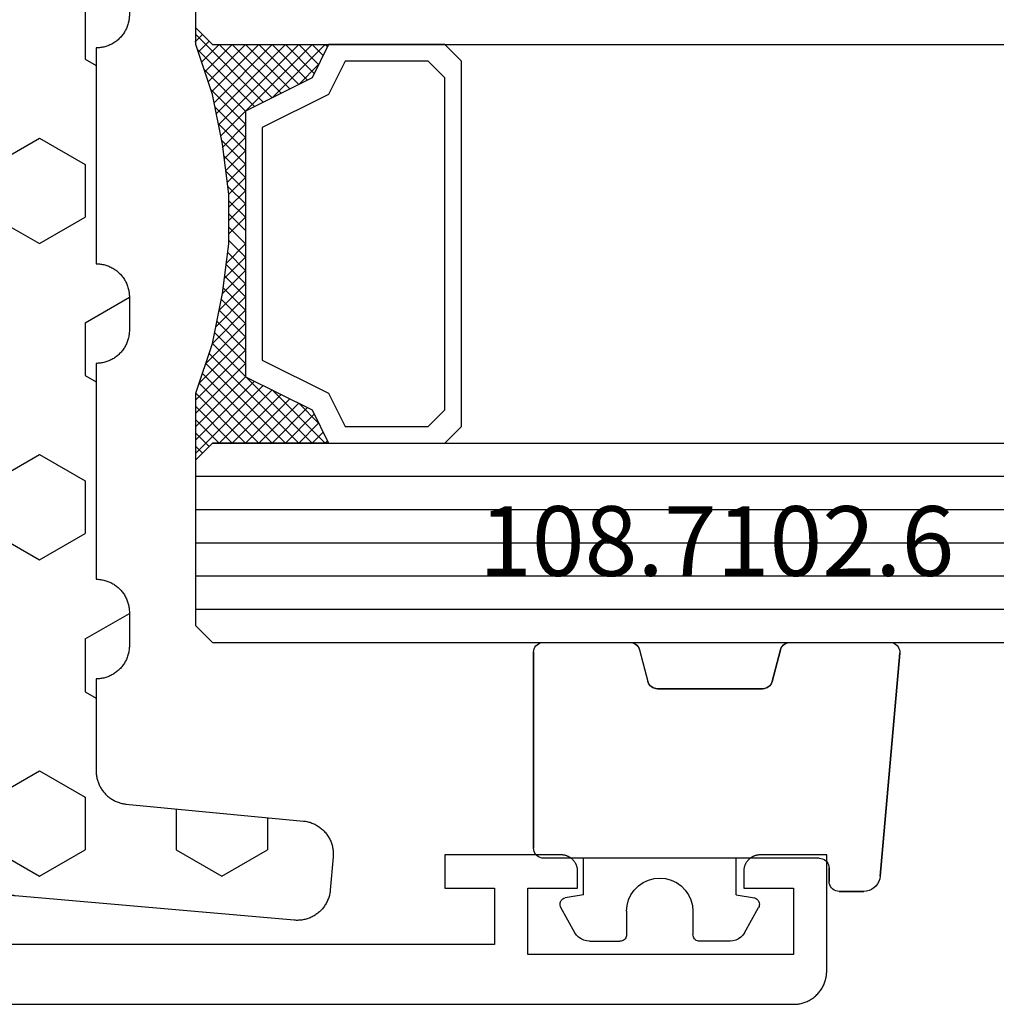
# Model space of a CAD drawing. Units: millimetres. Extents: x 0 to 3089, y -4407 to -50.
# Drawn here: x 40 to 70, y -4072 to -4042 of the extents above; entities that cross this region are included whole.
import ezdxf
from ezdxf.enums import TextEntityAlignment as Align

# ---------------------------------------------------------------- set-up
doc = ezdxf.new("R2010")
doc.units = ezdxf.units.MM
for name, color, linetype in [('CrossSectionsGlass', 4, 'Continuous'), ('CrossSectionsGums', 1, 'Continuous'), ('CrossSectionsProfils', 7, 'Continuous'), ('CrossSectionsTexts', 3, 'Continuous')]:
    doc.layers.add(name, color=color, linetype=linetype)
doc.styles.get("Standard").update_dxf_attribs({"font": 'complex.shx', "height": 60})

# ---------------------------------------------------------------- blocks, each defined once
blk = doc.blocks.new('08_11065_X', base_point=(3605.23, 1226.446))
at = {"layer": 'CrossSectionsProfils', "flags": 128}
blk.add_lwpolyline([(3606.23, 1226.446), (3668.83, 1226.446), (3668.863, 1226.446), (3668.896, 1226.448), (3668.928, 1226.451), (3668.961, 1226.455), (3668.993, 1226.459), (3669.025, 1226.465), (3669.057, 1226.472), (3669.089, 1226.48), (3669.121, 1226.489), (3669.152, 1226.499), (3669.183, 1226.51), (3669.213, 1226.522), (3669.243, 1226.535), (3669.273, 1226.549), (3669.302, 1226.564), (3669.33, 1226.58), (3669.358, 1226.597), (3669.386, 1226.614), (3669.413, 1226.633), (3669.439, 1226.653), (3669.465, 1226.673), (3669.49, 1226.694), (3669.514, 1226.716), (3669.537, 1226.739), (3669.56, 1226.762), (3669.582, 1226.787), (3669.603, 1226.812), (3669.624, 1226.837), (3669.643, 1226.863), (3669.662, 1226.89), (3669.679, 1226.918), (3669.696, 1226.946), (3669.712, 1226.975), (3669.727, 1227.004), (3669.741, 1227.033), (3669.754, 1227.063), (3669.766, 1227.094), (3669.777, 1227.125), (3669.787, 1227.156), (3669.796, 1227.187), (3669.804, 1227.219), (3669.811, 1227.251), (3669.817, 1227.283), (3669.822, 1227.315), (3669.825, 1227.348), (3669.828, 1227.381), (3669.83, 1227.413), (3669.83, 1227.446), (3669.83, 1227.446), (3669.83, 1230.946), (3667.83, 1230.946), (3667.814, 1230.946), (3667.798, 1230.945), (3667.781, 1230.944), (3667.765, 1230.942), (3667.749, 1230.939), (3667.733, 1230.936), (3667.717, 1230.933), (3667.701, 1230.929), (3667.685, 1230.924), (3667.67, 1230.919), (3667.654, 1230.914), (3667.639, 1230.908), (3667.624, 1230.901), (3667.609, 1230.894), (3667.595, 1230.887), (3667.58, 1230.879), (3667.566, 1230.871), (3667.552, 1230.862), (3667.539, 1230.852), (3667.526, 1230.843), (3667.513, 1230.832), (3667.501, 1230.822), (3667.488, 1230.811), (3667.477, 1230.8), (3667.465, 1230.788), (3667.454, 1230.776), (3667.444, 1230.763), (3667.434, 1230.75), (3667.424, 1230.737), (3667.415, 1230.724), (3667.406, 1230.71), (3667.397, 1230.696), (3667.389, 1230.682), (3667.382, 1230.667), (3667.375, 1230.652), (3667.368, 1230.637), (3667.362, 1230.622), (3667.357, 1230.607), (3667.352, 1230.591), (3667.347, 1230.575), (3667.343, 1230.559), (3667.34, 1230.544), (3667.337, 1230.527), (3667.335, 1230.511), (3667.333, 1230.495), (3667.331, 1230.479), (3667.331, 1230.462), (3667.33, 1230.446), (3667.33, 1230.446), (3667.33, 1229.946), (3668.83, 1229.946), (3668.83, 1227.946), (3660.83, 1227.946), (3660.83, 1229.946), (3662.33, 1229.946), (3662.33, 1230.446), (3662.33, 1230.462), (3662.329, 1230.479), (3662.328, 1230.495), (3662.326, 1230.511), (3662.324, 1230.527), (3662.321, 1230.544), (3662.317, 1230.559), (3662.313, 1230.575), (3662.309, 1230.591), (3662.304, 1230.607), (3662.298, 1230.622), (3662.292, 1230.637), (3662.286, 1230.652), (3662.279, 1230.667), (3662.271, 1230.682), (3662.263, 1230.696), (3662.255, 1230.71), (3662.246, 1230.724), (3662.237, 1230.737), (3662.227, 1230.75), (3662.217, 1230.763), (3662.206, 1230.776), (3662.195, 1230.788), (3662.184, 1230.8), (3662.172, 1230.811), (3662.16, 1230.822), (3662.147, 1230.832), (3662.135, 1230.843), (3662.122, 1230.852), (3662.108, 1230.862), (3662.094, 1230.871), (3662.08, 1230.879), (3662.066, 1230.887), (3662.051, 1230.894), (3662.037, 1230.901), (3662.022, 1230.908), (3662.006, 1230.914), (3661.991, 1230.919), (3661.975, 1230.924), (3661.96, 1230.929), (3661.944, 1230.933), (3661.928, 1230.936), (3661.912, 1230.939), (3661.896, 1230.942), (3661.879, 1230.944), (3661.863, 1230.945), (3661.847, 1230.946), (3661.83, 1230.946), (3661.83, 1230.946), (3658.33, 1230.946), (3658.33, 1229.946), (3659.83, 1229.946), (3659.83, 1228.246), (3640.33, 1228.246)], dxfattribs=at)
blk = doc.blocks.new('108_7102_6_TEXT_9', base_point=(64.7, 4.4))
at = {"layer": 'CrossSectionsTexts'}
blk.add_text('108.7102.6', height=2.1, dxfattribs=at).set_placement((61.286, 12.9), align=Align.CENTER)
blk = doc.blocks.new('108_7102_6', base_point=(1938.713, 632.631))
at = {"layer": 'CrossSectionsGums', "color": 252, "true_color": 0x848484}
for p, q in [((1938.169, 634.143), (1944.886, 634.731)), ((1944.886, 634.731), (1938.169, 634.143)), ((1944.936, 634.731), (1944.886, 634.731)), ((1944.936, 634.731), (1944.886, 634.731)), ((1944.985, 634.723), (1944.936, 634.731)), ((1944.985, 634.723), (1944.936, 634.731)), ((1945.032, 634.707), (1944.985, 634.723)), ((1945.032, 634.707), (1944.985, 634.723)), ((1945.076, 634.684), (1945.032, 634.707)), ((1945.076, 634.684), (1945.032, 634.707)), ((1945.115, 634.653), (1945.076, 634.684)), ((1945.115, 634.653), (1945.076, 634.684)), ((1945.149, 634.617), (1945.115, 634.653)), ((1945.149, 634.617), (1945.115, 634.653)), ((1945.176, 634.575), (1945.149, 634.617)), ((1945.176, 634.575), (1945.149, 634.617)), ((1945.196, 634.53), (1945.176, 634.575)), ((1945.196, 634.53), (1945.176, 634.575)), ((1945.209, 634.482), (1945.196, 634.53)), ((1945.209, 634.482), (1945.196, 634.53)), ((1945.213, 634.432), (1945.209, 634.482)), ((1945.213, 634.432), (1945.209, 634.482)), ((1945.213, 631.434), (1945.213, 634.432)), ((1945.213, 631.434), (1945.213, 634.432)), ((1937.817, 633.952), (1937.773, 633.883)), ((1937.817, 633.952), (1937.773, 633.883)), ((1937.873, 634.012), (1937.817, 633.952)), ((1937.873, 634.012), (1937.817, 633.952)), ((1937.938, 634.063), (1937.873, 634.012)), ((1937.938, 634.063), (1937.873, 634.012)), ((1938.01, 634.102), (1937.938, 634.063)), ((1938.01, 634.102), (1937.938, 634.063)), ((1938.088, 634.13), (1938.01, 634.102)), ((1938.088, 634.13), (1938.01, 634.102)), ((1938.169, 634.143), (1938.088, 634.13)), ((1938.169, 634.143), (1938.088, 634.13)), ((1937.719, 633.727), (1937.713, 633.645)), ((1937.719, 633.727), (1937.713, 633.645)), ((1937.713, 632.903), (1937.713, 633.645)), ((1937.713, 633.645), (1937.713, 632.903)), ((1937.74, 633.807), (1937.719, 633.727)), ((1937.74, 633.807), (1937.719, 633.727)), ((1937.773, 633.883), (1937.74, 633.807)), ((1937.773, 633.883), (1937.74, 633.807)), ((1937.713, 632.903), (1937.717, 632.851)), ((1937.713, 632.903), (1937.717, 632.851)), ((1937.717, 632.851), (1937.731, 632.801)), ((1937.717, 632.851), (1937.731, 632.801)), ((1937.731, 632.801), (1937.753, 632.753)), ((1937.731, 632.801), (1937.753, 632.753)), ((1937.753, 632.753), (1937.783, 632.711)), ((1937.753, 632.753), (1937.783, 632.711)), ((1937.783, 632.711), (1937.82, 632.674)), ((1937.783, 632.711), (1937.82, 632.674)), ((1937.82, 632.674), (1937.863, 632.644)), ((1937.82, 632.674), (1937.863, 632.644)), ((1937.863, 632.644), (1937.91, 632.622)), ((1937.863, 632.644), (1937.91, 632.622)), ((1937.91, 632.622), (1937.961, 632.608)), ((1937.91, 632.622), (1937.961, 632.608)), ((1937.961, 632.608), (1938.013, 632.603)), ((1937.961, 632.608), (1938.013, 632.603)), ((1938.413, 632.603), (1938.013, 632.603)), ((1938.013, 632.603), (1938.413, 632.603)), ((1938.465, 632.599), (1938.413, 632.603)), ((1938.465, 632.599), (1938.413, 632.603)), ((1938.515, 632.585), (1938.465, 632.599)), ((1938.515, 632.585), (1938.465, 632.599)), ((1938.563, 632.563), (1938.515, 632.585)), ((1938.563, 632.563), (1938.515, 632.585)), ((1938.605, 632.533), (1938.563, 632.563)), ((1938.605, 632.533), (1938.563, 632.563)), ((1938.642, 632.496), (1938.605, 632.533)), ((1938.642, 632.496), (1938.605, 632.533)), ((1938.672, 632.453), (1938.642, 632.496)), ((1938.672, 632.453), (1938.642, 632.496)), ((1938.695, 632.406), (1938.672, 632.453)), ((1938.695, 632.406), (1938.672, 632.453)), ((1938.708, 632.356), (1938.695, 632.406)), ((1938.708, 632.356), (1938.695, 632.406)), ((1938.713, 632.303), (1938.708, 632.356)), ((1938.713, 632.303), (1938.708, 632.356)), ((1938.713, 632.303), (1938.713, 624.003)), ((1938.713, 632.303), (1938.713, 624.003)), ((1945.118, 631.215), (1945.151, 631.251)), ((1945.133, 631.23), (1945.167, 631.274)), ((1945.151, 631.251), (1945.177, 631.292)), ((1945.167, 631.274), (1945.192, 631.324)), ((1945.177, 631.292), (1945.197, 631.337)), ((1945.192, 631.324), (1945.207, 631.378)), ((1945.197, 631.337), (1945.209, 631.385)), ((1945.207, 631.378), (1945.213, 631.434)), ((1945.209, 631.385), (1945.213, 631.434)), ((1944.99, 631.144), (1944.035, 630.888)), ((1944.035, 630.888), (1944.99, 631.144)), ((1944.99, 631.144), (1945.043, 631.163)), ((1944.99, 631.144), (1945.036, 631.16)), ((1945.036, 631.16), (1945.079, 631.184)), ((1945.043, 631.163), (1945.091, 631.192)), ((1945.079, 631.184), (1945.118, 631.215)), ((1945.091, 631.192), (1945.133, 631.23)), ((1943.829, 630.695), (1943.817, 630.647)), ((1943.833, 630.708), (1943.818, 630.654)), ((1943.848, 630.74), (1943.829, 630.695)), ((1943.859, 630.758), (1943.833, 630.708)), ((1943.875, 630.781), (1943.848, 630.74)), ((1943.893, 630.802), (1943.859, 630.758)), ((1943.908, 630.817), (1943.875, 630.781)), ((1943.934, 630.84), (1943.893, 630.802)), ((1943.946, 630.848), (1943.908, 630.817)), ((1943.982, 630.868), (1943.934, 630.84)), ((1943.989, 630.871), (1943.946, 630.848)), ((1944.035, 630.888), (1943.982, 630.868)), ((1944.035, 630.888), (1943.989, 630.871)), ((1936.47, 630.057), (1937.228, 630.478)), ((1937.261, 630.493), (1937.228, 630.478)), ((1937.297, 630.501), (1937.261, 630.493)), ((1937.333, 630.503), (1937.297, 630.501)), ((1937.369, 630.499), (1937.333, 630.503)), ((1937.403, 630.488), (1937.369, 630.499)), ((1937.435, 630.47), (1937.403, 630.488)), ((1937.464, 630.448), (1937.435, 630.47)), ((1937.487, 630.42), (1937.464, 630.448)), ((1937.506, 630.389), (1937.487, 630.42)), ((1937.518, 630.355), (1937.506, 630.389)), ((1943.818, 630.654), (1943.813, 630.598)), ((1943.817, 630.647), (1943.813, 630.598)), ((1943.813, 630.598), (1943.813, 627.438)), ((1943.813, 627.438), (1943.813, 630.598)), ((1937.613, 629.803), (1937.518, 630.355)), ((1936.244, 629.794), (1936.22, 629.708)), ((1936.282, 629.874), (1936.244, 629.794)), ((1936.333, 629.946), (1936.282, 629.874)), ((1936.397, 630.008), (1936.333, 629.946)), ((1936.47, 630.057), (1936.397, 630.008)), ((1937.613, 629.803), (1938.713, 629.803)), ((1936.22, 629.708), (1936.213, 629.62)), ((1936.213, 629.62), (1936.213, 628.703)), ((1936.213, 628.703), (1936.216, 628.669)), ((1936.216, 628.669), (1936.225, 628.635)), ((1936.225, 628.635), (1936.239, 628.603)), ((1936.239, 628.603), (1936.259, 628.575)), ((1936.259, 628.575), (1936.284, 628.55)), ((1936.284, 628.55), (1936.313, 628.53)), ((1936.313, 628.53), (1936.344, 628.516)), ((1936.344, 628.516), (1936.378, 628.507)), ((1936.378, 628.507), (1936.413, 628.503)), ((1937.113, 628.503), (1936.413, 628.503)), ((1937.286, 628.488), (1937.113, 628.503)), ((1937.455, 628.443), (1937.286, 628.488)), ((1937.613, 628.37), (1937.455, 628.443)), ((1937.755, 628.27), (1937.613, 628.37)), ((1937.879, 628.146), (1937.755, 628.27)), ((1937.979, 628.003), (1937.879, 628.146)), ((1938.052, 627.845), (1937.979, 628.003)), ((1938.097, 627.677), (1938.052, 627.845)), ((1938.113, 627.503), (1938.097, 627.677)), ((1938.097, 627.33), (1938.113, 627.503)), ((1943.813, 627.438), (1943.817, 627.389)), ((1943.813, 627.438), (1943.818, 627.382)), ((1937.979, 627.003), (1938.052, 627.161)), ((1938.052, 627.161), (1938.097, 627.33)), ((1943.817, 627.389), (1943.829, 627.341)), ((1943.818, 627.382), (1943.833, 627.328)), ((1943.829, 627.341), (1943.848, 627.296)), ((1943.833, 627.328), (1943.859, 627.278)), ((1943.848, 627.296), (1943.875, 627.255)), ((1943.859, 627.278), (1943.893, 627.234)), ((1943.875, 627.255), (1943.908, 627.219)), ((1943.893, 627.234), (1943.934, 627.196)), ((1943.908, 627.219), (1943.946, 627.188)), ((1943.934, 627.196), (1943.982, 627.167)), ((1943.946, 627.188), (1943.989, 627.164)), ((1943.982, 627.167), (1944.035, 627.148)), ((1943.989, 627.164), (1944.035, 627.148)), ((1944.99, 626.892), (1944.035, 627.148)), ((1944.99, 626.892), (1944.035, 627.148)), ((1937.755, 626.737), (1937.879, 626.861)), ((1937.879, 626.861), (1937.979, 627.003)), ((1945.036, 626.875), (1944.99, 626.892)), ((1945.043, 626.872), (1944.99, 626.892)), ((1945.079, 626.851), (1945.036, 626.875)), ((1945.091, 626.843), (1945.043, 626.872)), ((1945.118, 626.821), (1945.079, 626.851)), ((1945.133, 626.806), (1945.091, 626.843)), ((1945.151, 626.785), (1945.118, 626.821)), ((1945.167, 626.762), (1945.133, 626.806)), ((1937.113, 626.503), (1937.286, 626.519)), ((1937.286, 626.519), (1937.455, 626.564)), ((1937.455, 626.564), (1937.613, 626.637)), ((1937.613, 626.637), (1937.755, 626.737)), ((1945.177, 626.743), (1945.151, 626.785)), ((1945.192, 626.712), (1945.167, 626.762)), ((1945.197, 626.698), (1945.177, 626.743)), ((1945.207, 626.658), (1945.192, 626.712)), ((1945.209, 626.651), (1945.197, 626.698)), ((1945.213, 626.602), (1945.207, 626.658)), ((1945.213, 626.602), (1945.209, 626.651)), ((1945.213, 624.003), (1945.213, 626.602)), ((1945.213, 624.003), (1945.213, 626.602)), ((1936.216, 626.338), (1936.213, 626.303)), ((1936.213, 625.387), (1936.213, 626.303)), ((1936.225, 626.372), (1936.216, 626.338)), ((1936.239, 626.403), (1936.225, 626.372)), ((1936.259, 626.432), (1936.239, 626.403)), ((1936.284, 626.457), (1936.259, 626.432)), ((1936.313, 626.477), (1936.284, 626.457)), ((1936.344, 626.491), (1936.313, 626.477)), ((1936.378, 626.5), (1936.344, 626.491)), ((1936.413, 626.503), (1936.378, 626.5)), ((1937.113, 626.503), (1936.413, 626.503)), ((1936.213, 625.387), (1936.22, 625.299)), ((1936.22, 625.299), (1936.244, 625.213)), ((1936.244, 625.213), (1936.282, 625.133)), ((1936.282, 625.133), (1936.333, 625.061)), ((1936.333, 625.061), (1936.397, 624.999)), ((1937.613, 625.203), (1937.518, 624.652)), ((1937.613, 625.203), (1938.713, 625.203)), ((1936.397, 624.999), (1936.47, 624.95)), ((1936.47, 624.95), (1937.228, 624.529)), ((1937.228, 624.529), (1937.261, 624.514)), ((1937.261, 624.514), (1937.297, 624.506)), ((1937.297, 624.506), (1937.333, 624.504)), ((1937.333, 624.504), (1937.369, 624.508)), ((1937.369, 624.508), (1937.403, 624.519)), ((1937.403, 624.519), (1937.435, 624.536)), ((1937.435, 624.536), (1937.464, 624.559)), ((1937.464, 624.559), (1937.487, 624.586)), ((1937.487, 624.586), (1937.506, 624.618)), ((1937.506, 624.618), (1937.518, 624.652)), ((1938.713, 624.003), (1938.717, 623.951)), ((1938.713, 624.003), (1938.717, 623.951)), ((1938.717, 623.951), (1938.731, 623.901)), ((1938.717, 623.951), (1938.731, 623.901)), ((1938.731, 623.901), (1938.753, 623.853)), ((1938.731, 623.901), (1938.753, 623.853)), ((1938.753, 623.853), (1938.783, 623.811)), ((1938.753, 623.853), (1938.783, 623.811)), ((1945.142, 623.811), (1945.172, 623.853)), ((1945.142, 623.811), (1945.172, 623.853)), ((1945.172, 623.853), (1945.195, 623.901)), ((1945.172, 623.853), (1945.195, 623.901)), ((1945.195, 623.901), (1945.208, 623.951)), ((1945.195, 623.901), (1945.208, 623.951)), ((1945.208, 623.951), (1945.213, 624.003)), ((1945.208, 623.951), (1945.213, 624.003)), ((1938.783, 623.811), (1938.82, 623.774)), ((1938.783, 623.811), (1938.82, 623.774)), ((1938.82, 623.774), (1938.863, 623.744)), ((1938.82, 623.774), (1938.863, 623.744)), ((1938.863, 623.744), (1938.91, 623.722)), ((1938.863, 623.744), (1938.91, 623.722)), ((1938.91, 623.722), (1938.961, 623.708)), ((1938.91, 623.722), (1938.961, 623.708)), ((1938.961, 623.708), (1939.013, 623.703)), ((1938.961, 623.708), (1939.013, 623.703)), ((1944.913, 623.703), (1939.013, 623.703)), ((1939.013, 623.703), (1944.913, 623.703)), ((1944.913, 623.703), (1944.965, 623.708)), ((1944.913, 623.703), (1944.965, 623.708)), ((1944.965, 623.708), (1945.015, 623.722)), ((1944.965, 623.708), (1945.015, 623.722)), ((1945.015, 623.722), (1945.063, 623.744)), ((1945.015, 623.722), (1945.063, 623.744)), ((1945.063, 623.744), (1945.105, 623.774)), ((1945.063, 623.744), (1945.105, 623.774)), ((1945.105, 623.774), (1945.142, 623.811)), ((1945.105, 623.774), (1945.142, 623.811))]:
    blk.add_line(p, q, dxfattribs=at)
blk = doc.blocks.new('42_mm_5', base_point=(1887.6, 0))
at = {"layer": 'CrossSectionsGlass'}
for p, q in [((1908.3, 0), (0.5, 0)), ((1908.3, 0), (1908.8, -0.5)), ((1908.8, -0.5), (1908.8, -5.5)), ((1908.8, -1), (0, -1)), ((1908.8, -2), (0, -2)), ((1908.8, -3), (0, -3)), ((1908.8, -4), (0, -4)), ((1908.8, -5), (0, -5)), ((1908.3, -6), (1908.8, -5.5)), ((1908.8, -5.7), (1906.767, -7.733)), ((1908.8, -6.3), (1908.4, -5.9)), ((1908.8, -5.9), (1908.6, -5.7)), ((1908.3, -6), (0.5, -6)), ((1904.9, -6), (1904.833, -6.067)), ((1906.5, -7.6), (1904.9, -6)), ((1905.3, -6), (1904.967, -6.333)), ((1905.7, -6), (1905.1, -6.6)), ((1906.1, -6), (1905.233, -6.867)), ((1908.3, -9), (1905.3, -6)), ((1906.5, -6), (1905.433, -7.067)), ((1906.9, -6), (1905.7, -7.2)), ((1908.4, -8.7), (1905.7, -6)), ((1907.3, -6), (1905.967, -7.333)), ((1908.5, -8.4), (1906.1, -6)), ((1907.7, -6), (1906.233, -7.467)), ((1908.1, -6), (1906.5, -7.6)), ((1908.6, -8.1), (1906.5, -6)), ((1908.7, -7.8), (1906.9, -6)), ((1908.8, -6.1), (1907.033, -7.867)), ((1908.8, -7.5), (1907.3, -6)), ((1908.8, -7.1), (1907.7, -6)), ((1908.8, -6.7), (1908.1, -6)), ((1908.8, -6.5), (1907.3, -8)), ((1905.7, -7.2), (1905.1, -6.6)), ((1908.8, -6.9), (1907.3, -8.4)), ((1908.8, -7.3), (1907.3, -8.8)), ((1908.7, -7.8), (1907.3, -9.2)), ((1908.5, -8.4), (1907.3, -9.6)), ((1908.233, -9.333), (1907.3, -8.4)), ((1908.167, -9.667), (1907.3, -8.8)), ((1908.3, -9), (1907.3, -10)), ((1908.1, -10), (1907.3, -9.2)), ((1908.2, -9.5), (1907.3, -10.4)), ((1908.033, -10.333), (1907.3, -9.6)), ((1908.1, -10), (1907.3, -10.8)), ((1907.976, -10.676), (1907.3, -10)), ((1907.929, -11.029), (1907.3, -10.4)), ((1908, -10.5), (1907.3, -11.2)), ((1907.882, -11.382), (1907.3, -10.8)), ((1907.938, -10.962), (1907.3, -11.6)), ((1907.835, -11.735), (1907.3, -11.2)), ((1907.877, -11.423), (1907.3, -12)), ((1907.8, -12.1), (1907.3, -11.6)), ((1907.8, -12.5), (1907.3, -12)), ((1907.8, -12.3), (1907.3, -12.8)), ((1907.8, -12.9), (1907.3, -12.4)), ((1907.8, -12.7), (1907.3, -13.2)), ((1907.8, -13.3), (1907.3, -12.8)), ((1907.8, -13.1), (1907.3, -13.6)), ((1907.831, -13.731), (1907.3, -13.2)), ((1907.8, -13.5), (1907.3, -14)), ((1907.892, -14.192), (1907.3, -13.6)), ((1907.847, -13.853), (1907.3, -14.4)), ((1907.954, -14.654), (1907.3, -14)), ((1907.894, -14.206), (1907.3, -14.8)), ((1908.025, -15.125), (1907.3, -14.4)), ((1907.941, -14.559), (1907.3, -15.2)), ((1908.125, -15.625), (1907.3, -14.8)), ((1907.988, -14.912), (1907.3, -15.6)), ((1908.05, -15.25), (1905.3, -18)), ((1908.225, -16.125), (1907.3, -15.2)), ((1908.117, -15.583), (1905.7, -18)), ((1908.35, -16.65), (1907.3, -15.6)), ((1908.183, -15.917), (1906.1, -18)), ((1908.55, -17.25), (1907.3, -16)), ((1908.25, -16.25), (1906.5, -18)), ((1908.8, -18.3), (1906.767, -16.267)), ((1908.75, -17.85), (1907.033, -16.133)), ((1906.5, -16.4), (1904.9, -18)), ((1907.7, -18), (1906.233, -16.533)), ((1908.1, -18), (1906.5, -16.4)), ((1908.325, -16.575), (1906.9, -18)), ((1905.7, -16.8), (1905.1, -17.4)), ((1906.9, -18), (1905.7, -16.8)), ((1907.3, -18), (1905.967, -16.667)), ((1908.425, -16.875), (1907.3, -18)), ((1906.1, -18), (1905.233, -17.133)), ((1906.5, -18), (1905.433, -16.933)), ((1908.525, -17.175), (1907.7, -18)), ((1905.7, -18), (1905.1, -17.4)), ((1908.625, -17.475), (1908.1, -18)), ((1905.3, -18), (1904.967, -17.667)), ((1908.725, -17.775), (1908.4, -18.1)), ((1908.3, -18), (0.5, -18)), ((1904.9, -18), (1904.833, -17.933)), ((1908.3, -18), (1908.8, -18.5)), ((1908.825, -18.075), (1908.6, -18.3)), ((1908.8, -18.5), (1908.8, -23.5))]:
    blk.add_line(p, q, dxfattribs=at)
at = {"layer": 'CrossSectionsGlass', "flags": 128}
for points in [[(1904.8, -18), (1905.3, -17), (1907.3, -16), (1907.3, -8), (1905.3, -7), (1904.8, -6), (1908.3, -6), (1908.8, -5.5), (1908.8, -7.5), (1908.3, -9), (1908, -10.5), (1907.8, -12), (1907.8, -13.5), (1908, -15), (1908.3, -16.5), (1908.8, -18), (1908.8, -18.5), (1908.3, -18), (1904.8, -18)], [(1901.3, -6), (1900.8, -6.5), (1900.8, -17.5), (1901.3, -18), (1904.8, -18), (1905.3, -17), (1907.3, -16), (1907.3, -8), (1905.3, -7), (1904.8, -6), (1901.3, -6)], [(1901.8, -6.5), (1901.3, -7), (1901.3, -17), (1901.8, -17.5), (1904.3, -17.5), (1904.8, -16.5), (1906.8, -15.5), (1906.8, -8.5), (1904.8, -7.5), (1904.3, -6.5), (1901.8, -6.5)]]:
    blk.add_lwpolyline(points, dxfattribs=at)
blk = doc.blocks.new('240_1808_0', base_point=(4.535, -8.326))
at = {"layer": 'CrossSectionsGums', "color": 252, "true_color": 0x848484}
for p, q in [((5.499, -9.525), (6.874, -8.731)), ((6.874, -8.731), (8.249, -9.525)), ((5.499, -9.525), (5.499, -11.113)), ((8.249, -9.525), (8.249, -11.113)), ((5.499, -11.113), (6.874, -11.906)), ((6.874, -11.906), (8.249, -11.113)), ((3.835, -13.661), (4.124, -13.494)), ((4.124, -13.494), (5.499, -14.288)), ((8.249, -14.288), (9.624, -13.494)), ((9.624, -13.494), (10.999, -14.288)), ((5.499, -14.288), (5.499, -15.875)), ((8.249, -14.288), (8.249, -15.875)), ((10.999, -14.288), (10.999, -15.875)), ((4.124, -16.669), (5.499, -15.875)), ((8.249, -15.875), (9.624, -16.669)), ((9.624, -16.669), (10.999, -15.875)), ((3.835, -16.502), (4.124, -16.669)), ((5.499, -19.05), (6.874, -18.256)), ((6.874, -18.256), (8.249, -19.05)), ((10.999, -19.05), (12.334, -18.279)), ((5.499, -19.05), (5.499, -20.638)), ((8.249, -19.05), (8.249, -20.638)), ((10.999, -19.05), (10.999, -20.638)), ((5.499, -20.638), (6.692, -21.326)), ((7.057, -21.326), (8.249, -20.638)), ((10.999, -20.638), (11.335, -20.832)), ((8.335, -23.763), (9.624, -23.019)), ((9.624, -23.019), (10.999, -23.813)), ((10.999, -23.813), (10.999, -25.4)), ((8.335, -25.45), (9.624, -26.194)), ((9.624, -26.194), (10.999, -25.4)), ((10.999, -28.575), (12.335, -27.804)), ((10.999, -28.575), (10.999, -30.163)), ((8.132, -30.23), (8.249, -30.163)), ((8.249, -30.032), (8.249, -30.163)), ((10.999, -30.163), (11.335, -30.357)), ((6.302, -30.626), (6.874, -30.956)), ((6.874, -30.956), (7.46, -30.618)), ((3.838, -32.709), (4.124, -32.544)), ((4.124, -32.544), (5.499, -33.338)), ((8.249, -33.338), (9.624, -32.544)), ((9.624, -32.544), (10.999, -33.338)), ((5.499, -33.338), (5.499, -33.626)), ((8.249, -33.338), (8.249, -34.22)), ((10.999, -33.338), (10.999, -34.925)), ((8.335, -34.975), (9.624, -35.719)), ((9.624, -35.719), (10.999, -34.925)), ((10.999, -38.1), (12.335, -37.328)), ((10.999, -38.1), (10.999, -39.688)), ((8.249, -39.032), (8.249, -39.688)), ((5.499, -39.626), (5.499, -39.688)), ((5.499, -39.688), (6.874, -40.481)), ((6.874, -40.481), (8.249, -39.688)), ((10.999, -39.688), (11.335, -39.882)), ((3.835, -42.236), (4.124, -42.069)), ((4.124, -42.069), (5.499, -42.863)), ((8.249, -42.863), (9.624, -42.069)), ((9.624, -42.069), (10.999, -42.863)), ((5.499, -42.863), (5.499, -44.45)), ((8.249, -42.863), (8.249, -44.45)), ((10.999, -42.863), (10.999, -44.45)), ((4.124, -45.244), (5.499, -44.45)), ((8.249, -44.45), (9.624, -45.244)), ((9.624, -45.244), (10.999, -44.45)), ((3.835, -45.077), (4.124, -45.244)), ((5.499, -47.625), (6.874, -46.831)), ((6.874, -46.831), (8.249, -47.625)), ((10.999, -47.625), (12.335, -46.853)), ((5.499, -47.625), (5.499, -49.213)), ((8.249, -47.625), (8.249, -49.213)), ((10.999, -47.625), (10.999, -49.213)), ((5.499, -49.213), (6.874, -50.006)), ((6.874, -50.006), (8.249, -49.213)), ((10.999, -49.213), (11.335, -49.407)), ((8.249, -52.388), (9.624, -51.594)), ((9.624, -51.594), (10.999, -52.388)), ((8.249, -52.388), (8.249, -53.975)), ((10.999, -52.388), (10.999, -53.975)), ((13.748, -52.741), (13.748, -53.975)), ((16.498, -53.004), (16.498, -53.975)), ((8.249, -53.975), (9.624, -54.769)), ((9.624, -54.769), (10.999, -53.975)), ((13.748, -53.975), (15.123, -54.769)), ((15.123, -54.769), (16.498, -53.975))]:
    blk.add_line(p, q, dxfattribs=at)
at = {"layer": 'CrossSectionsGums', "color": 252, "true_color": 0x848484, "flags": 128}
blk.add_lwpolyline([(11.335, -45.826), (11.368, -45.826), (11.4, -45.828), (11.433, -45.831), (11.465, -45.834), (11.498, -45.839), (11.53, -45.845), (11.562, -45.852), (11.594, -45.86), (11.625, -45.869), (11.656, -45.879), (11.687, -45.89), (11.718, -45.902), (11.748, -45.915), (11.777, -45.929), (11.806, -45.944), (11.835, -45.96), (11.863, -45.977), (11.89, -45.994), (11.917, -46.013), (11.944, -46.033), (11.969, -46.053), (11.994, -46.074), (12.018, -46.096), (12.042, -46.119), (12.065, -46.142), (12.087, -46.167), (12.108, -46.191), (12.128, -46.217), (12.148, -46.243), (12.166, -46.27), (12.184, -46.298), (12.201, -46.326), (12.217, -46.354), (12.232, -46.384), (12.246, -46.413), (12.259, -46.443), (12.271, -46.474), (12.282, -46.504), (12.292, -46.536), (12.301, -46.567), (12.309, -46.599), (12.316, -46.631), (12.322, -46.663), (12.326, -46.695), (12.33, -46.728), (12.333, -46.76), (12.334, -46.793), (12.335, -46.826), (12.335, -46.826), (12.335, -47.826), (12.334, -47.859), (12.333, -47.891), (12.33, -47.924), (12.326, -47.956), (12.322, -47.989), (12.316, -48.021), (12.309, -48.053), (12.301, -48.085), (12.292, -48.116), (12.282, -48.147), (12.271, -48.178), (12.259, -48.209), (12.246, -48.239), (12.232, -48.268), (12.217, -48.297), (12.201, -48.326), (12.184, -48.354), (12.166, -48.381), (12.148, -48.408), (12.128, -48.435), (12.108, -48.46), (12.087, -48.485), (12.065, -48.509), (12.042, -48.533), (12.018, -48.556), (11.994, -48.578), (11.969, -48.599), (11.944, -48.619), (11.917, -48.639), (11.89, -48.657), (11.863, -48.675), (11.835, -48.692), (11.806, -48.708), (11.777, -48.723), (11.748, -48.737), (11.718, -48.75), (11.687, -48.762), (11.656, -48.773), (11.625, -48.783), (11.594, -48.792), (11.562, -48.8), (11.53, -48.807), (11.498, -48.813), (11.465, -48.817), (11.433, -48.821), (11.4, -48.824), (11.368, -48.825), (11.335, -48.826), (11.335, -48.826), (11.335, -51.601), (11.335, -51.632), (11.337, -51.662), (11.339, -51.693), (11.342, -51.723), (11.347, -51.753), (11.352, -51.783), (11.358, -51.813), (11.365, -51.843), (11.373, -51.873), (11.381, -51.902), (11.391, -51.931), (11.401, -51.96), (11.413, -51.988), (11.425, -52.016), (11.438, -52.044), (11.452, -52.071), (11.467, -52.098), (11.482, -52.124), (11.499, -52.15), (11.516, -52.175), (11.534, -52.2), (11.553, -52.224), (11.572, -52.248), (11.592, -52.271), (11.613, -52.293), (11.634, -52.315), (11.657, -52.336), (11.679, -52.356), (11.703, -52.376), (11.727, -52.395), (11.751, -52.413), (11.776, -52.431), (11.802, -52.447), (11.828, -52.463), (11.855, -52.478), (11.882, -52.492), (11.909, -52.506), (11.937, -52.518), (11.965, -52.53), (11.994, -52.541), (12.023, -52.551), (12.052, -52.56), (12.081, -52.568), (12.111, -52.576), (12.141, -52.582), (12.171, -52.588), (12.201, -52.592), (12.231, -52.596), (12.231, -52.596), (17.579, -53.108), (17.611, -53.111), (17.643, -53.116), (17.675, -53.122), (17.707, -53.129), (17.738, -53.137), (17.769, -53.146), (17.8, -53.156), (17.83, -53.167), (17.861, -53.179), (17.89, -53.192), (17.919, -53.206), (17.948, -53.221), (17.977, -53.237), (18.004, -53.253), (18.031, -53.271), (18.058, -53.289), (18.084, -53.309), (18.109, -53.329), (18.134, -53.35), (18.158, -53.371), (18.182, -53.394), (18.204, -53.417), (18.226, -53.441), (18.247, -53.466), (18.267, -53.491), (18.286, -53.517), (18.305, -53.544), (18.323, -53.571), (18.339, -53.598), (18.355, -53.627), (18.37, -53.655), (18.384, -53.685), (18.397, -53.714), (18.409, -53.744), (18.42, -53.775), (18.431, -53.805), (18.44, -53.836), (18.448, -53.868), (18.455, -53.899), (18.461, -53.931), (18.466, -53.963), (18.47, -53.995), (18.473, -54.028), (18.475, -54.06), (18.476, -54.092), (18.475, -54.125), (18.474, -54.157), (18.472, -54.189), (18.472, -54.189), (18.385, -55.186), (18.381, -55.218), (18.377, -55.251), (18.371, -55.283), (18.365, -55.315), (18.357, -55.347), (18.349, -55.378), (18.339, -55.41), (18.328, -55.44), (18.316, -55.471), (18.304, -55.501), (18.29, -55.531), (18.276, -55.56), (18.26, -55.589), (18.243, -55.617), (18.226, -55.645), (18.208, -55.672), (18.188, -55.698), (18.168, -55.724), (18.147, -55.75), (18.126, -55.774), (18.103, -55.798), (18.08, -55.821), (18.056, -55.843), (18.031, -55.864), (18.006, -55.885), (17.98, -55.905), (17.953, -55.924), (17.926, -55.942), (17.898, -55.959), (17.869, -55.975), (17.841, -55.99), (17.811, -56.005), (17.781, -56.018), (17.751, -56.03), (17.72, -56.042), (17.689, -56.052), (17.658, -56.061), (17.626, -56.07), (17.594, -56.077), (17.562, -56.083), (17.53, -56.088), (17.497, -56.092), (17.465, -56.095), (17.432, -56.097), (17.399, -56.098), (17.367, -56.098), (17.334, -56.097), (17.301, -56.095), (17.301, -56.095), (8.898, -55.359), (8.882, -55.358), (8.867, -55.356), (8.852, -55.354), (8.837, -55.352), (8.822, -55.35), (8.807, -55.347), (8.792, -55.344), (8.777, -55.341), (8.762, -55.338), (8.747, -55.334), (8.732, -55.331), (8.717, -55.327), (8.703, -55.323), (8.688, -55.318), (8.673, -55.313), (8.659, -55.309), (8.645, -55.304), (8.63, -55.298), (8.616, -55.293), (8.602, -55.287), (8.588, -55.281), (8.574, -55.275), (8.56, -55.268), (8.546, -55.262), (8.532, -55.255), (8.519, -55.248), (8.505, -55.241), (8.492, -55.233), (8.479, -55.226), (8.466, -55.218), (8.453, -55.21), (8.44, -55.202), (8.427, -55.193), (8.414, -55.185), (8.402, -55.176), (8.389, -55.167), (8.377, -55.158), (8.365, -55.148), (8.353, -55.139), (8.341, -55.129), (8.33, -55.119), (8.318, -55.109), (8.307, -55.099), (8.296, -55.088), (8.285, -55.077), (8.274, -55.067), (8.263, -55.056), (8.253, -55.045), (8.253, -55.045), (3.835, -50.3), (3.835, -40.626), (3.835, -40.593), (3.837, -40.56), (3.84, -40.528), (3.843, -40.495), (3.848, -40.463), (3.854, -40.431), (3.861, -40.399), (3.869, -40.367), (3.878, -40.336), (3.888, -40.304), (3.899, -40.274), (3.911, -40.243), (3.924, -40.213), (3.938, -40.184), (3.953, -40.154), (3.969, -40.126), (3.986, -40.098), (4.003, -40.07), (4.022, -40.043), (4.042, -40.017), (4.062, -39.991), (4.083, -39.967), (4.105, -39.942), (4.128, -39.919), (4.151, -39.896), (4.176, -39.874), (4.201, -39.853), (4.226, -39.833), (4.252, -39.813), (4.279, -39.794), (4.307, -39.777), (4.335, -39.76), (4.364, -39.744), (4.393, -39.729), (4.422, -39.715), (4.452, -39.702), (4.483, -39.69), (4.513, -39.679), (4.545, -39.669), (4.576, -39.66), (4.608, -39.652), (4.64, -39.645), (4.672, -39.639), (4.704, -39.634), (4.737, -39.631), (4.769, -39.628), (4.802, -39.626), (4.835, -39.626), (4.835, -39.626), (7.335, -39.626), (7.368, -39.625), (7.4, -39.624), (7.433, -39.621), (7.465, -39.617), (7.498, -39.613), (7.53, -39.607), (7.562, -39.6), (7.594, -39.592), (7.625, -39.583), (7.656, -39.573), (7.687, -39.562), (7.718, -39.55), (7.748, -39.537), (7.777, -39.523), (7.806, -39.508), (7.835, -39.492), (7.863, -39.475), (7.89, -39.457), (7.917, -39.439), (7.944, -39.419), (7.969, -39.399), (7.994, -39.378), (8.018, -39.356), (8.042, -39.333), (8.065, -39.309), (8.087, -39.285), (8.108, -39.26), (8.128, -39.235), (8.148, -39.208), (8.166, -39.181), (8.184, -39.154), (8.201, -39.126), (8.217, -39.097), (8.232, -39.068), (8.246, -39.039), (8.259, -39.009), (8.271, -38.978), (8.282, -38.947), (8.292, -38.916), (8.301, -38.885), (8.309, -38.853), (8.316, -38.821), (8.322, -38.789), (8.326, -38.756), (8.33, -38.724), (8.333, -38.691), (8.334, -38.659), (8.335, -38.626), (8.335, -38.626), (8.335, -34.626), (8.334, -34.593), (8.333, -34.56), (8.33, -34.528), (8.326, -34.495), (8.322, -34.463), (8.316, -34.431), (8.309, -34.399), (8.301, -34.367), (8.292, -34.336), (8.282, -34.304), (8.271, -34.274), (8.259, -34.243), (8.246, -34.213), (8.232, -34.184), (8.217, -34.154), (8.201, -34.126), (8.184, -34.098), (8.166, -34.07), (8.148, -34.043), (8.128, -34.017), (8.108, -33.991), (8.087, -33.967), (8.065, -33.942), (8.042, -33.919), (8.018, -33.896), (7.994, -33.874), (7.969, -33.853), (7.944, -33.833), (7.917, -33.813), (7.89, -33.794), (7.863, -33.777), (7.835, -33.76), (7.806, -33.744), (7.777, -33.729), (7.748, -33.715), (7.718, -33.702), (7.687, -33.69), (7.656, -33.679), (7.625, -33.669), (7.594, -33.66), (7.562, -33.652), (7.53, -33.645), (7.498, -33.639), (7.465, -33.634), (7.433, -33.631), (7.4, -33.628), (7.368, -33.626), (7.335, -33.626), (7.335, -33.626), (4.835, -33.626), (4.802, -33.625), (4.769, -33.624), (4.737, -33.621), (4.704, -33.617), (4.672, -33.613), (4.64, -33.607), (4.608, -33.6), (4.576, -33.592), (4.545, -33.583), (4.513, -33.573), (4.483, -33.562), (4.452, -33.55), (4.422, -33.537), (4.393, -33.523), (4.364, -33.508), (4.335, -33.492), (4.307, -33.475), (4.279, -33.457), (4.252, -33.439), (4.226, -33.419), (4.201, -33.399), (4.176, -33.378), (4.151, -33.356), (4.128, -33.333), (4.105, -33.309), (4.083, -33.285), (4.062, -33.26), (4.042, -33.235), (4.022, -33.208), (4.003, -33.181), (3.986, -33.154), (3.969, -33.126), (3.953, -33.097), (3.938, -33.068), (3.924, -33.039), (3.911, -33.009), (3.899, -32.978), (3.888, -32.947), (3.878, -32.916), (3.869, -32.885), (3.861, -32.853), (3.854, -32.821), (3.848, -32.789), (3.843, -32.756), (3.84, -32.724), (3.837, -32.691), (3.835, -32.659), (3.835, -32.626), (3.835, -32.626), (3.835, -31.626), (3.835, -31.593), (3.837, -31.56), (3.84, -31.528), (3.843, -31.495), (3.848, -31.463), (3.854, -31.431), (3.861, -31.399), (3.869, -31.367), (3.878, -31.336), (3.888, -31.304), (3.899, -31.274), (3.911, -31.243), (3.924, -31.213), (3.938, -31.184), (3.953, -31.154), (3.969, -31.126), (3.986, -31.098), (4.003, -31.07), (4.022, -31.043), (4.042, -31.017), (4.062, -30.991), (4.083, -30.967), (4.105, -30.942), (4.128, -30.919), (4.151, -30.896), (4.176, -30.874), (4.201, -30.853), (4.226, -30.833), (4.252, -30.813), (4.279, -30.794), (4.307, -30.777), (4.335, -30.76), (4.364, -30.744), (4.393, -30.729), (4.422, -30.715), (4.452, -30.702), (4.483, -30.69), (4.513, -30.679), (4.545, -30.669), (4.576, -30.66), (4.608, -30.652), (4.64, -30.645), (4.672, -30.639), (4.704, -30.634), (4.737, -30.631), (4.769, -30.628), (4.802, -30.626), (4.835, -30.626), (4.835, -30.626), (7.335, -30.626), (7.368, -30.625), (7.4, -30.624), (7.433, -30.621), (7.465, -30.617), (7.498, -30.613), (7.53, -30.607), (7.562, -30.6), (7.594, -30.592), (7.625, -30.583), (7.656, -30.573), (7.687, -30.562), (7.718, -30.55), (7.748, -30.537), (7.777, -30.523), (7.806, -30.508), (7.835, -30.492), (7.863, -30.475), (7.89, -30.457), (7.917, -30.439), (7.944, -30.419), (7.969, -30.399), (7.994, -30.378), (8.018, -30.356), (8.042, -30.333), (8.065, -30.309), (8.087, -30.285), (8.108, -30.26), (8.128, -30.235), (8.148, -30.208), (8.166, -30.181), (8.184, -30.154), (8.201, -30.126), (8.217, -30.097), (8.232, -30.068), (8.246, -30.039), (8.259, -30.009), (8.271, -29.978), (8.282, -29.947), (8.292, -29.916), (8.301, -29.885), (8.309, -29.853), (8.316, -29.821), (8.322, -29.789), (8.326, -29.756), (8.33, -29.724), (8.333, -29.691), (8.334, -29.659), (8.335, -29.626), (8.335, -29.626), (8.335, -22.326), (8.334, -22.293), (8.333, -22.26), (8.33, -22.228), (8.326, -22.195), (8.322, -22.163), (8.316, -22.131), (8.309, -22.099), (8.301, -22.067), (8.292, -22.036), (8.282, -22.004), (8.271, -21.974), (8.259, -21.943), (8.246, -21.913), (8.232, -21.884), (8.217, -21.854), (8.201, -21.826), (8.184, -21.798), (8.166, -21.77), (8.148, -21.743), (8.128, -21.717), (8.108, -21.691), (8.087, -21.667), (8.065, -21.642), (8.042, -21.619), (8.018, -21.596), (7.994, -21.574), (7.969, -21.553), (7.944, -21.533), (7.917, -21.513), (7.89, -21.494), (7.863, -21.477), (7.835, -21.46), (7.806, -21.444), (7.777, -21.429), (7.748, -21.415), (7.718, -21.402), (7.687, -21.39), (7.656, -21.379), (7.625, -21.369), (7.594, -21.36), (7.562, -21.352), (7.53, -21.345), (7.498, -21.339), (7.465, -21.334), (7.433, -21.331), (7.4, -21.328), (7.368, -21.326), (7.335, -21.326), (7.335, -21.326), (4.835, -21.326), (4.802, -21.325), (4.769, -21.324), (4.737, -21.321), (4.704, -21.317), (4.672, -21.313), (4.64, -21.307), (4.608, -21.3), (4.576, -21.292), (4.545, -21.283), (4.513, -21.273), (4.483, -21.262), (4.452, -21.25), (4.422, -21.237), (4.393, -21.223), (4.364, -21.208), (4.335, -21.192), (4.307, -21.175), (4.279, -21.157), (4.252, -21.139), (4.226, -21.119), (4.201, -21.099), (4.176, -21.078), (4.151, -21.056), (4.128, -21.033), (4.105, -21.009), (4.083, -20.985), (4.062, -20.96), (4.042, -20.935), (4.022, -20.908), (4.003, -20.881), (3.986, -20.854), (3.969, -20.826), (3.953, -20.797), (3.938, -20.768), (3.924, -20.739), (3.911, -20.709), (3.899, -20.678), (3.888, -20.647), (3.878, -20.616), (3.869, -20.585), (3.861, -20.553), (3.854, -20.521), (3.848, -20.489), (3.843, -20.456), (3.84, -20.424), (3.837, -20.391), (3.835, -20.359), (3.835, -20.326), (3.835, -20.326), (3.835, -9.326), (3.835, -9.293), (3.837, -9.26), (3.84, -9.228), (3.843, -9.195), (3.848, -9.163), (3.854, -9.131), (3.861, -9.099), (3.869, -9.067), (3.878, -9.036), (3.888, -9.004), (3.899, -8.974), (3.911, -8.943), (3.924, -8.913), (3.938, -8.884), (3.953, -8.854), (3.969, -8.826), (3.986, -8.798), (4.003, -8.77), (4.022, -8.743), (4.042, -8.717), (4.062, -8.691), (4.083, -8.667), (4.105, -8.642), (4.128, -8.619), (4.151, -8.596), (4.176, -8.574), (4.201, -8.553), (4.226, -8.533), (4.252, -8.513), (4.279, -8.494), (4.307, -8.477), (4.335, -8.46), (4.364, -8.444), (4.393, -8.429), (4.422, -8.415), (4.452, -8.402), (4.483, -8.39), (4.513, -8.379), (4.545, -8.369), (4.576, -8.36), (4.608, -8.352), (4.64, -8.345), (4.672, -8.339), (4.704, -8.334), (4.737, -8.331), (4.769, -8.328), (4.802, -8.326), (4.835, -8.326), (4.835, -8.326), (6.335, -8.326), (6.498, -8.329), (6.662, -8.337), (6.825, -8.35), (6.988, -8.369), (7.149, -8.393), (7.31, -8.422), (7.47, -8.456), (7.629, -8.496), (7.786, -8.541), (7.942, -8.591), (8.096, -8.646), (8.248, -8.706), (8.398, -8.772), (8.546, -8.842), (8.692, -8.916), (8.835, -8.996), (8.975, -9.08), (9.113, -9.169), (9.247, -9.262), (9.379, -9.359), (9.507, -9.461), (9.632, -9.567), (9.753, -9.677), (9.87, -9.79), (9.984, -9.908), (10.094, -10.029), (10.2, -10.154), (10.302, -10.282), (10.399, -10.413), (10.492, -10.548), (10.581, -10.686), (10.665, -10.826), (10.745, -10.969), (10.819, -11.114), (10.889, -11.262), (10.954, -11.412), (11.014, -11.565), (11.07, -11.719), (11.12, -11.874), (11.165, -12.032), (11.204, -12.19), (11.239, -12.35), (11.268, -12.511), (11.292, -12.673), (11.311, -12.836), (11.324, -12.999), (11.332, -13.162), (11.335, -13.326), (11.335, -13.326), (11.335, -17.326), (11.368, -17.326), (11.4, -17.328), (11.433, -17.331), (11.465, -17.334), (11.498, -17.339), (11.53, -17.345), (11.562, -17.352), (11.594, -17.36), (11.625, -17.369), (11.656, -17.379), (11.687, -17.39), (11.718, -17.402), (11.748, -17.415), (11.777, -17.429), (11.806, -17.444), (11.835, -17.46), (11.863, -17.477), (11.89, -17.494), (11.917, -17.513), (11.944, -17.533), (11.969, -17.553), (11.994, -17.574), (12.018, -17.596), (12.042, -17.619), (12.065, -17.642), (12.087, -17.667), (12.108, -17.691), (12.128, -17.717), (12.148, -17.743), (12.166, -17.77), (12.184, -17.798), (12.201, -17.826), (12.217, -17.854), (12.232, -17.884), (12.246, -17.913), (12.259, -17.943), (12.271, -17.974), (12.282, -18.004), (12.292, -18.036), (12.301, -18.067), (12.309, -18.099), (12.316, -18.131), (12.322, -18.163), (12.326, -18.195), (12.33, -18.228), (12.333, -18.26), (12.334, -18.293), (12.335, -18.326), (12.335, -18.326), (12.335, -19.326), (12.334, -19.359), (12.333, -19.391), (12.33, -19.424), (12.326, -19.456), (12.322, -19.489), (12.316, -19.521), (12.309, -19.553), (12.301, -19.585), (12.292, -19.616), (12.282, -19.647), (12.271, -19.678), (12.259, -19.709), (12.246, -19.739), (12.232, -19.768), (12.217, -19.797), (12.201, -19.826), (12.184, -19.854), (12.166, -19.881), (12.148, -19.908), (12.128, -19.935), (12.108, -19.96), (12.087, -19.985), (12.065, -20.009), (12.042, -20.033), (12.018, -20.056), (11.994, -20.078), (11.969, -20.099), (11.944, -20.119), (11.917, -20.139), (11.89, -20.157), (11.863, -20.175), (11.835, -20.192), (11.806, -20.208), (11.777, -20.223), (11.748, -20.237), (11.718, -20.25), (11.687, -20.262), (11.656, -20.273), (11.625, -20.283), (11.594, -20.292), (11.562, -20.3), (11.53, -20.307), (11.498, -20.313), (11.465, -20.317), (11.433, -20.321), (11.4, -20.324), (11.368, -20.325), (11.335, -20.326), (11.335, -20.326), (11.335, -26.826), (11.368, -26.826), (11.4, -26.828), (11.433, -26.831), (11.465, -26.834), (11.498, -26.839), (11.53, -26.845), (11.562, -26.852), (11.594, -26.86), (11.625, -26.869), (11.656, -26.879), (11.687, -26.89), (11.718, -26.902), (11.748, -26.915), (11.777, -26.929), (11.806, -26.944), (11.835, -26.96), (11.863, -26.977), (11.89, -26.994), (11.917, -27.013), (11.944, -27.033), (11.969, -27.053), (11.994, -27.074), (12.018, -27.096), (12.042, -27.119), (12.065, -27.142), (12.087, -27.167), (12.108, -27.191), (12.128, -27.217), (12.148, -27.243), (12.166, -27.27), (12.184, -27.298), (12.201, -27.326), (12.217, -27.354), (12.232, -27.384), (12.246, -27.413), (12.259, -27.443), (12.271, -27.474), (12.282, -27.504), (12.292, -27.536), (12.301, -27.567), (12.309, -27.599), (12.316, -27.631), (12.322, -27.663), (12.326, -27.695), (12.33, -27.728), (12.333, -27.76), (12.334, -27.793), (12.335, -27.826), (12.335, -27.826), (12.335, -28.826), (12.334, -28.859), (12.333, -28.891), (12.33, -28.924), (12.326, -28.956), (12.322, -28.989), (12.316, -29.021), (12.309, -29.053), (12.301, -29.085), (12.292, -29.116), (12.282, -29.147), (12.271, -29.178), (12.259, -29.209), (12.246, -29.239), (12.232, -29.268), (12.217, -29.297), (12.201, -29.326), (12.184, -29.354), (12.166, -29.381), (12.148, -29.408), (12.128, -29.435), (12.108, -29.46), (12.087, -29.485), (12.065, -29.509), (12.042, -29.533), (12.018, -29.556), (11.994, -29.578), (11.969, -29.599), (11.944, -29.619), (11.917, -29.639), (11.89, -29.657), (11.863, -29.675), (11.835, -29.692), (11.806, -29.708), (11.777, -29.723), (11.748, -29.737), (11.718, -29.75), (11.687, -29.762), (11.656, -29.773), (11.625, -29.783), (11.594, -29.792), (11.562, -29.8), (11.53, -29.807), (11.498, -29.813), (11.465, -29.817), (11.433, -29.821), (11.4, -29.824), (11.368, -29.825), (11.335, -29.826), (11.335, -29.826), (11.335, -36.326), (11.368, -36.326), (11.4, -36.328), (11.433, -36.331), (11.465, -36.334), (11.498, -36.339), (11.53, -36.345), (11.562, -36.352), (11.594, -36.36), (11.625, -36.369), (11.656, -36.379), (11.687, -36.39), (11.718, -36.402), (11.748, -36.415), (11.777, -36.429), (11.806, -36.444), (11.835, -36.46), (11.863, -36.477), (11.89, -36.494), (11.917, -36.513), (11.944, -36.533), (11.969, -36.553), (11.994, -36.574), (12.018, -36.596), (12.042, -36.619), (12.065, -36.642), (12.087, -36.667), (12.108, -36.691), (12.128, -36.717), (12.148, -36.743), (12.166, -36.77), (12.184, -36.798), (12.201, -36.826), (12.217, -36.854), (12.232, -36.884), (12.246, -36.913), (12.259, -36.943), (12.271, -36.974), (12.282, -37.004), (12.292, -37.036), (12.301, -37.067), (12.309, -37.099), (12.316, -37.131), (12.322, -37.163), (12.326, -37.195), (12.33, -37.228), (12.333, -37.26), (12.334, -37.293), (12.335, -37.326), (12.335, -37.326), (12.335, -38.326), (12.334, -38.359), (12.333, -38.391), (12.33, -38.424), (12.326, -38.456), (12.322, -38.489), (12.316, -38.521), (12.309, -38.553), (12.301, -38.585), (12.292, -38.616), (12.282, -38.647), (12.271, -38.678), (12.259, -38.709), (12.246, -38.739), (12.232, -38.768), (12.217, -38.797), (12.201, -38.826), (12.184, -38.854), (12.166, -38.881), (12.148, -38.908), (12.128, -38.935), (12.108, -38.96), (12.087, -38.985), (12.065, -39.009), (12.042, -39.033), (12.018, -39.056), (11.994, -39.078), (11.969, -39.099), (11.944, -39.119), (11.917, -39.139), (11.89, -39.157), (11.863, -39.175), (11.835, -39.192), (11.806, -39.208), (11.777, -39.223), (11.748, -39.237), (11.718, -39.25), (11.687, -39.262), (11.656, -39.273), (11.625, -39.283), (11.594, -39.292), (11.562, -39.3), (11.53, -39.307), (11.498, -39.313), (11.465, -39.317), (11.433, -39.321), (11.4, -39.324), (11.368, -39.325), (11.335, -39.326), (11.335, -39.326), (11.335, -45.826)], dxfattribs=at)
blk = doc.blocks.new('CS_35HORL1')
at = {"layer": 'CrossSectionsGlass', "rotation": 180}
blk.add_blockref('42_mm_5', (66.8, 10.9), dxfattribs=at)
at = {"layer": 'CrossSectionsGums'}
blk.add_blockref('240_1808_0', (35.8, 50.3), dxfattribs=at)
at = {"layer": 'CrossSectionsGums', "yscale": -1, "rotation": 90.00000000000001}
blk.add_blockref('108_7102_6', (64.7, 4.4), dxfattribs=at)
at = {"layer": 'CrossSectionsProfils'}
blk.add_blockref('08_11065_X', (0, 0), dxfattribs=at)
at = {"layer": 'CrossSectionsTexts'}
blk.add_blockref('108_7102_6_TEXT_9', (64.7, 4.4), dxfattribs=at)

msp = doc.modelspace()

# ---------------------------------------------------------------- block references
msp.add_blockref('CS_35HORL1', (0, -4072))
at = {"layer": 'CrossSectionsGlass', "rotation": 180}
msp.add_blockref('42_mm_5', (66.8, -4061.1), dxfattribs=at)
at = {"layer": 'CrossSectionsGums'}
msp.add_blockref('240_1808_0', (35.8, -4021.7), dxfattribs=at)
at = {"layer": 'CrossSectionsGums', "yscale": -1, "rotation": 90.00000000000001}
msp.add_blockref('108_7102_6', (64.7, -4067.6), dxfattribs=at)
at = {"layer": 'CrossSectionsProfils'}
msp.add_blockref('08_11065_X', (0, -4072), dxfattribs=at)
at = {"layer": 'CrossSectionsTexts'}
msp.add_blockref('108_7102_6_TEXT_9', (64.7, -4067.6), dxfattribs=at)

doc.saveas('drawing.dxf')
